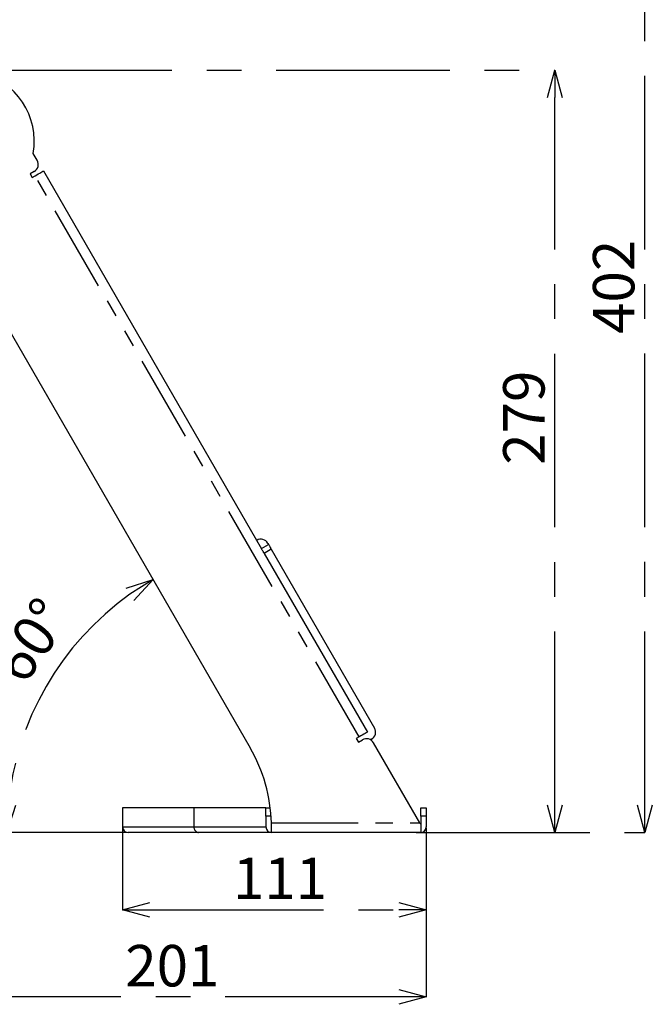
# Model space of a CAD drawing. Extents: x 5 to 415, y 5 to 292.
# Drawn here: x 164 to 211, y 171 to 243 of the extents above; entities that cross this region are included whole.
import ezdxf

# ---------------------------------------------------------------- set-up
doc = ezdxf.new("R2010")
doc.units = 0
doc.header["$PDSIZE"] = -1
doc.linetypes.add('CENTERX2', pattern=[20.32, 12.7, -2.54, 2.54, -2.54])
doc.linetypes.add('PHANTOM', pattern=[12.7, 6.35, -1.27, 1.27, -1.27, 1.27, -1.27])
doc.layers.get('0').update_dxf_attribs({"linetype": 'CONTINUOUS'})
doc.layers.get('DEFPOINTS').update_dxf_attribs({"linetype": 'CONTINUOUS'})
doc.layers.add('中心線', color=11, linetype='CENTERX2')
doc.styles.add('SLDTEXTSTYLE0', font='TXT', dxfattribs={"width": 0.7, "bigfont": 'bigfont'})
doc.styles.get("Standard").update_dxf_attribs({"font": 'msgothic.ttc'})
doc.dimstyles.new('SLDDIMSTYLE0', dxfattribs={"dimtxt": 3.031684, "dimasz": 2, "dimexe": 0, "dimexo": 0.0625, "dimgap": 0.757921, "dimtad": 1, "dimdec": 1, "dimlfac": 5, "dimrnd": 1e-09, "dimzin": 12, "dimtxsty": 'SLDTEXTSTYLE0', "dimblk1": 'OPEN30', "dimblk2": 'OPEN30', "dimsah": 1, "dimcen": 0.09, "dimazin": 3, "dimtfac": 1, "dimtdec": 1, "dimtofl": 0, "dimtmove": 0, "dimatfit": 3, "dimtolj": 1, "dimtzin": 12})
doc.dimstyles.new('SLDDIMSTYLE2', dxfattribs={"dimtxt": 3.031684, "dimasz": 2, "dimexe": 0, "dimexo": 0.0625, "dimgap": 0.757921, "dimtad": 1, "dimdec": 0, "dimlfac": 5, "dimrnd": 1e-09, "dimzin": 12, "dimtxsty": 'SLDTEXTSTYLE0', "dimblk1": 'OPEN30', "dimblk2": 'OPEN30', "dimsah": 1, "dimcen": 0.09, "dimazin": 3, "dimtfac": 1, "dimtdec": 0, "dimtofl": 0, "dimtmove": 0, "dimatfit": 3, "dimtolj": 1, "dimtzin": 12})
doc.dimstyles.new('SLDDIMSTYLE3', dxfattribs={"dimtxt": 3.031684, "dimasz": 2, "dimexe": 0, "dimexo": 0.0625, "dimgap": 0.757921, "dimtad": 1, "dimdec": 4, "dimlfac": 5, "dimzin": 12, "dimtxsty": 'SLDTEXTSTYLE0', "dimblk1": 'OPEN30', "dimblk2": 'OPEN30', "dimsah": 1, "dimcen": 0.09, "dimazin": 3, "dimtfac": 1, "dimtofl": 0, "dimtmove": 0, "dimatfit": 3, "dimtolj": 1, "dimtzin": 12})

# ---------------------------------------------------------------- blocks, each defined once
blk = doc.blocks.new('_OPEN30')
at = {"color": 0, "linetype": 'BYBLOCK'}
for p, q in [((-1, 0.267949), (0, 0)), ((0, 0), (-1, -0.267949)), ((0, 0), (-1, 0))]:
    blk.add_line(p, q, dxfattribs=at)
blk = doc.blocks.new('_D_1')
at = {"layer": 'DEFPOINTS', "color": 0}
for p in [(162.851, 239.152), (203.624, 239.152), (193.806, 183.392)]:
    blk.add_point(p, dxfattribs=at)
at = {"layer": '中心線', "color": 0}
for p, q in [((162.913, 239.152), (203.624, 239.152)), ((203.624, 185.392), (203.624, 237.152)), ((193.868, 183.392), (203.624, 183.392))]:
    blk.add_line(p, q, dxfattribs=at)
at = {"layer": '中心線', "color": 0, "xscale": 2, "yscale": 2, "zscale": 2}
for p, rotation in [((203.624, 239.152), 90), ((203.624, 183.392), 270)]:
    blk.add_blockref('_OPEN30', p, dxfattribs=dict(at, rotation=rotation))
at = {"layer": '中心線', "color": 0, "insert": (199.834, 213.732), "char_height": 3.0317, "attachment_point": 2, "rotation": 90}
blk.add_mtext('\\A1;279', dxfattribs=at)
blk = doc.blocks.new('_D_3')
at = {"layer": 'DEFPOINTS', "color": 0}
for p in [(158.543, 229.059), (164.836, 190.698), (181.334, 189.585), (172.406, 183.392), (193.806, 183.392)]:
    blk.add_point(p, dxfattribs=at)
at = {"layer": '中心線', "color": 0}
blk.add_line((172.343, 183.392), (163.548, 183.392), dxfattribs=at)
blk.add_arc((184.909, 183.392), 21.361, 125.36636, 174.63364, dxfattribs=at)
at = {"layer": '中心線', "color": 0, "xscale": 2, "yscale": 2, "zscale": 2}
for p, rotation in [((174.228, 201.892), 32.68318092920772), ((163.548, 183.392), 267.3168190707202)]:
    blk.add_blockref('_OPEN30', p, dxfattribs=dict(at, rotation=rotation))
at = {"layer": '中心線', "color": 0, "insert": (162.304, 195.787), "char_height": 3.0317, "attachment_point": 1, "rotation": 55.15048}
blk.add_mtext('\\A1;60%%d', dxfattribs=at)
blk = doc.blocks.new('_D_4')
at = {"layer": 'DEFPOINTS', "color": 0}
for p in [(153.946, 227.237), (194.206, 183.792), (153.946, 171.356)]:
    blk.add_point(p, dxfattribs=at)
at = {"layer": '中心線', "color": 0}
for p, q in [((153.946, 227.174), (153.946, 171.356)), ((194.206, 183.73), (194.206, 171.356)), ((192.206, 171.356), (155.946, 171.356))]:
    blk.add_line(p, q, dxfattribs=at)
at = {"layer": '中心線', "color": 0, "xscale": 2, "yscale": 2, "zscale": 2, "rotation": 180}
blk.add_blockref('_OPEN30', (153.946, 171.356), dxfattribs=at)
at = {"layer": '中心線', "color": 0, "xscale": 2, "yscale": 2, "zscale": 2}
blk.add_blockref('_OPEN30', (194.206, 171.356), dxfattribs=at)
at = {"layer": '中心線', "color": 0, "insert": (175.644, 175.161), "char_height": 3.0317, "attachment_point": 2}
blk.add_mtext('\\A1;201', dxfattribs=at)
blk = doc.blocks.new('_D_5')
at = {"layer": 'DEFPOINTS', "color": 0}
for p in [(172.006, 183.792), (194.206, 183.792), (194.206, 177.742)]:
    blk.add_point(p, dxfattribs=at)
at = {"layer": '中心線', "color": 0}
for p, q in [((172.006, 183.73), (172.006, 177.742)), ((194.206, 183.73), (194.206, 177.742)), ((174.006, 177.742), (192.206, 177.742))]:
    blk.add_line(p, q, dxfattribs=at)
at = {"layer": '中心線', "color": 0, "xscale": 2, "yscale": 2, "zscale": 2, "rotation": 180}
blk.add_blockref('_OPEN30', (172.006, 177.742), dxfattribs=at)
at = {"layer": '中心線', "color": 0, "xscale": 2, "yscale": 2, "zscale": 2}
blk.add_blockref('_OPEN30', (194.206, 177.742), dxfattribs=at)
at = {"layer": '中心線', "color": 0, "insert": (183.516, 181.547), "char_height": 3.0317, "attachment_point": 2}
blk.add_mtext('\\A1;111', dxfattribs=at)
blk = doc.blocks.new('_D_7')
at = {"layer": 'DEFPOINTS', "color": 0}
for p in [(144.989, 263.833), (210.206, 263.833), (193.406, 183.398)]:
    blk.add_point(p, dxfattribs=at)
at = {"layer": '中心線', "color": 0}
for p, q in [((145.052, 263.833), (210.206, 263.833)), ((210.206, 185.398), (210.206, 261.833)), ((193.468, 183.398), (210.206, 183.398))]:
    blk.add_line(p, q, dxfattribs=at)
at = {"layer": '中心線', "color": 0, "xscale": 2, "yscale": 2, "zscale": 2}
for p, rotation in [((210.206, 263.833), 90), ((210.206, 183.398), 270)]:
    blk.add_blockref('_OPEN30', p, dxfattribs=dict(at, rotation=rotation))
at = {"layer": '中心線', "color": 0, "insert": (206.401, 223.303), "char_height": 3.0317, "attachment_point": 2, "rotation": 90}
blk.add_mtext('\\A1;402', dxfattribs=at)

msp = doc.modelspace()

# ---------------------------------------------------------------- linework, layer by layer
at = {"color": 0, "linetype": 'CONTINUOUS'}
for p, q in [((165.760057, 232.559257), (165.471381, 233.059259)), ((165.540442, 231.739642), (165.245994, 231.569644)), ((165.245994, 231.569644), (165.395993, 231.309836)), ((165.395993, 231.309836), (165.603839, 231.429835)), ((166.210057, 231.779837), (182.166408, 204.142625)), ((158.543179, 229.059257), (181.333869, 189.584626)), ((182.160057, 204.153625), (182.679672, 204.453625)), ((182.629672, 204.540228), (182.679672, 204.453625)), ((182.879673, 204.107215), (190.429672, 191.030231)), ((182.360057, 203.807214), (189.910057, 190.730231)), ((189.303839, 190.380231), (189.095993, 190.260231)), ((189.095993, 190.260231), (189.245993, 190.000424)), ((189.245993, 190.000424), (189.540442, 190.170424)), ((189.851562, 190.696459), (189.910057, 190.730231)), ((190.210057, 190.210616), (190.140442, 190.170424)), ((193.742551, 184.092157), (190.360057, 189.950808)), ((172.005956, 185.192157), (172.005956, 183.792157)), ((177.22545, 185.192157), (172.005956, 185.192157)), ((182.479437, 185.192157), (177.22545, 185.192157)), ((182.479437, 185.192157), (182.801052, 185.192157)), ((193.805956, 184.592157), (193.805956, 185.192157)), ((193.805956, 185.192157), (194.205956, 185.192157)), ((194.205956, 185.192157), (194.205956, 184.592157)), ((182.485956, 184.592157), (182.485956, 183.792157)), ((193.805956, 184.592157), (193.805956, 183.982337)), ((194.205956, 184.592157), (194.205956, 183.792157)), ((182.885956, 183.392157), (182.885956, 183.792157)), ((193.805956, 183.982337), (193.805956, 183.392157)), ((177.549253, 183.392157), (172.405956, 183.392157)), ((182.885956, 183.392157), (177.549253, 183.392157)), ((183.285956, 183.392157), (182.885956, 183.392157)), ((193.405956, 183.392157), (183.285956, 183.392157)), ((193.805956, 183.392157), (193.405956, 183.392157))]:
    msp.add_line(p, q, dxfattribs=at)
at = {"color": 0, "linetype": 'PHANTOM'}
for p, q in [((189.303839, 190.380231), (165.603839, 231.429835)), ((182.879673, 204.107215), (182.360057, 203.807214)), ((177.22545, 185.192157), (177.22545, 183.792157)), ((182.858301, 184.592157), (182.485956, 184.592157)), ((194.205956, 184.592157), (193.805956, 184.592157)), ((172.005956, 183.792157), (177.22545, 183.792157)), ((177.22545, 183.792157), (182.485956, 183.792157)), ((182.88207, 184.092157), (193.742551, 184.092157))]:
    msp.add_line(p, q, dxfattribs=at)
at = {"color": 0, "linetype": 'CONTINUOUS', "flags": 128}
for points in [[(165.603839, 231.429835), (165.722107, 231.498118), (165.835829, 231.563776), (165.940635, 231.624283), (166.032499, 231.677323), (166.10789, 231.720849), (166.163911, 231.753193), (166.198409, 231.77311), (166.210057, 231.779837)], [(182.360057, 203.807214), (182.321039, 203.874796), (182.28352, 203.93978), (182.248943, 203.99967), (182.218636, 204.052164), (182.193763, 204.095245), (182.175281, 204.127256), (182.166408, 204.142625)], [(182.679672, 204.453625), (182.683515, 204.446969), (182.694897, 204.427256), (182.713379, 204.395244), (182.738251, 204.352163), (182.768558, 204.29967), (182.803136, 204.23978), (182.840654, 204.174796), (182.879673, 204.107215)], [(189.851562, 190.696459), (189.807891, 190.671246), (189.7325, 190.627719), (189.640636, 190.574681), (189.535829, 190.51417), (189.422107, 190.448513), (189.303839, 190.380231)], [(193.742551, 184.092157), (193.763764, 184.055416), (193.784918, 184.018775), (193.805956, 183.982337)]]:
    msp.add_lwpolyline(points, dxfattribs=at)
at = {"color": 0, "linetype": 'CONTINUOUS'}
for centre, radius, start, end in [((160.345956, 233.936757), 5.2, 350.28486277, 249.71513723), ((165.240442, 232.259258), 0.6, 300, 30), ((182.110057, 204.240227), 0.6, 30, 120), ((189.910057, 190.730231), 0.6, 300, 30), ((189.840442, 189.650808), 0.6, 30, 120), ((171.301017, 183.792157), 11.584938, 1.4838798, 30), ((172.405956, 183.792157), 0.4, 180, 270), ((182.885956, 183.792157), 0.4, 180, 270), ((193.805956, 183.792157), 0.4, 270, 0)]:
    msp.add_arc(centre, radius, start, end, dxfattribs=at)
at = {"color": 0, "linetype": 'PHANTOM'}
msp.add_arc((177.591835, 183.757688), 0.368003, 174.62555185, 263.35530068, dxfattribs=at)
at = {"color": 0, "linetype": 'CONTINUOUS'}
for points, knots in [([(182.485956, 184.592157), (182.485956, 184.631775), (182.485956, 184.670732), (182.48595, 184.747375), (182.485943, 184.785459), (182.485893, 184.85809), (182.485851, 184.89254), (182.485692, 184.957739), (182.485573, 184.988613), (182.485221, 185.043957), (182.484988, 185.068794), (182.484357, 185.112663), (182.483961, 185.131315), (182.482511, 185.176242), (182.481158, 185.192157), (182.479437, 185.192157)], [0, 0, 0, 0, 0.125, 0.125, 0.25, 0.25, 0.375, 0.375, 0.5, 0.5, 0.625, 0.625, 0.75, 0.75, 1, 1, 1, 1]), ([(182.885956, 183.792157), (182.885956, 183.8392), (182.885669, 183.887818), (182.884407, 183.988083), (182.883419, 184.040107), (182.882071, 184.092157)], [0, 0, 0, 0, 0.5, 0.5, 1, 1, 1, 1])]:
    msp.add_open_spline(points, degree=3, knots=knots, dxfattribs=at)

# ---------------------------------------------------------------- dimensions: what is measured, and where the dimension line sits
at = {"layer": '中心線', "color": 0}
for base, p1, p2, picture, middle in [((210.205961, 263.833143), (193.405956, 183.398432), (144.989446, 263.833143), '_D_7', (210.205961, 223.302818)), ((203.623611, 239.152157), (193.805956, 183.392157), (162.850964, 239.152157), '_D_1', (203.623611, 213.732274))]:
    dim = msp.add_linear_dim(base=base, p1=p1, p2=p2, angle=90, dimstyle='SLDDIMSTYLE2', override={"dimtxsty": 'STANDARD'}, dxfattribs=at)
    dim.commit()
    dim.dimension.update_dxf_attribs({"geometry": picture, "text_midpoint": middle, "dimtype": 160})
dim = msp.add_angular_dim_2l(base=(164.835863, 190.698215), line1=((193.805956, 183.392157), (172.405956, 183.392157)), line2=((181.333868, 189.584626), (158.543179, 229.059258)), dimstyle='SLDDIMSTYLE3', override={"dimtxsty": 'STANDARD'}, dxfattribs=at)
dim.commit()
dim.dimension.update_dxf_attribs({"geometry": '_D_3', "text_midpoint": (167.378668, 195.598601), "dimtype": 162})
for base, p1, p2, dimstyle, picture, middle in [((153.945956, 171.35643), (194.205956, 183.792157), (153.945956, 227.236757), 'SLDDIMSTYLE2', '_D_4', (175.644204, 171.35643)), ((194.205956, 177.741751), (172.005956, 183.792157), (194.205956, 183.792157), 'SLDDIMSTYLE0', '_D_5', (183.51579, 177.741751))]:
    dim = msp.add_linear_dim(base=base, p1=p1, p2=p2, dimstyle=dimstyle, override={"dimtxsty": 'STANDARD'}, dxfattribs=at)
    dim.commit()
    dim.dimension.update_dxf_attribs({"geometry": picture, "text_midpoint": middle, "dimtype": 160})

doc.saveas('drawing.dxf')
